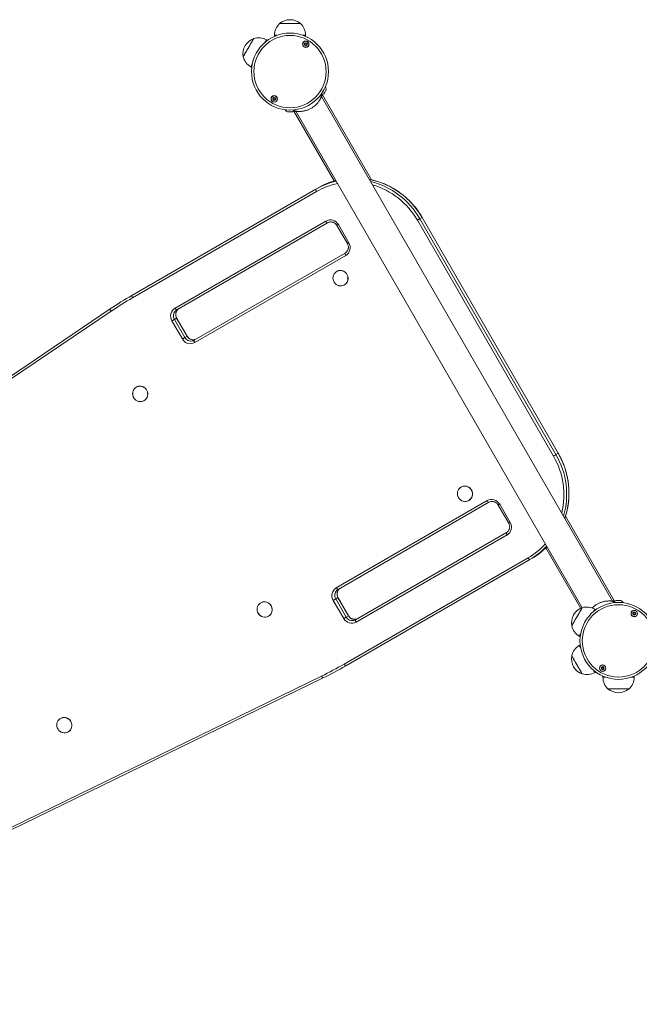
# Model space of a CAD drawing. Units: millimetres. Extents: x -829 to 6321, y -2841 to 4845.
# Drawn here: x 1482 to 2279, y -857 to 409 of the extents above; entities that cross this region are included whole.
import ezdxf

# ---------------------------------------------------------------- set-up
doc = ezdxf.new("R2010")
doc.units = ezdxf.units.MM
doc.header["$LTSCALE"] = 20

msp = doc.modelspace()

# ---------------------------------------------------------------- linework, layer by layer
at = {"color": 7, "linetype": 'Continuous', "lineweight": 18}
for p, q in [((1816.5, 403.8), (1831.4, 403.8)), ((1816.5, 403.8), (1843.5, 403.8)), ((1831.4, 403.8), (1843.5, 403.8)), ((1800.8, 382.1), (1799.6, 382.8)), ((1810, 388.8), (1810, 387.4)), ((1850, 387.4), (1850, 388.8)), ((1779.6, 348.2), (1780.8, 347.4)), ((1870.4, 310.1), (1870.5, 312.4)), ((2245, -338.7), (1870.4, 310.1)), ((1871.7, 312.3), (1871.7, 312.8)), ((1934.9, 202.9), (1871.7, 312.3)), ((1834.5, 291.4), (1835, 291.1)), ((1826.9, 290.2), (1833.1, 290.2)), ((1835, 291.1), (1886.7, 201.5)), ((1837.5, 291.1), (2206, -347.1)), ((1626.7, 54.4), (1863.4, 191.1)), ((1863.4, 191.1), (1866.3, 192.8)), ((1864.2, 188.1), (1627.5, 51.4)), ((2000, 154.5), (1997.1, 152.8)), ((1997.1, 152.8), (2172.1, -150.3)), ((2175, -148.6), (2000, 154.5)), ((2175.1, -148.6), (2000.1, 154.5)), ((1682.1, 37.9), (1876.2, 150)), ((1878.4, 147.8), (1684.3, 35.7)), ((1890.3, 144.3), (1903.8, 120.9)), ((1892.3, 145.4), (1905.8, 122)), ((2168.9, -152.2), (1993.9, 150.9)), ((1706.8, -3.3), (1900.9, 108.8)), ((1901.7, 105.8), (1707.6, -6.2)), ((1900.9, 108.8), (1902.2, 109.8)), ((1890, 85.2), (1890, 85.2)), ((1900, 67.9), (1900, 67.9)), ((804.6, -499.5), (1598.8, 37)), ((1599.8, 34.1), (805.6, -502.4)), ((1684.3, 35.7), (1683, 34.7)), ((1685.9, 36.4), (1687.2, 37.4)), ((1691.6, -1.6), (1678.1, 21.7)), ((1684.2, 25.3), (1681.3, 23.6)), ((1681.3, 23.6), (1694.8, 0.2)), ((1697.7, 1.9), (1684.2, 25.3)), ((1697.8, 1.9), (1684.3, 25.3)), ((1694.8, 0.2), (1697.7, 1.9)), ((1632.4, -63.5), (1632.4, -63.6)), ((1642.4, -80.9), (1642.4, -80.9)), ((2172.1, -150.3), (2175, -148.6)), ((2050, -191.9), (2050, -191.9)), ((1889.6, -321.5), (2083.7, -209.4)), ((2085.9, -211.6), (1891.8, -323.7)), ((2060, -209.3), (2060, -209.2)), ((2097.8, -215.1), (2111.3, -238.5)), ((2099.8, -214), (2113.3, -237.4)), ((2247.5, -338.7), (2184.4, -229.3)), ((1914.3, -362.7), (2108.4, -250.6)), ((2108.4, -250.6), (2109.7, -249.6)), ((2109.2, -253.6), (1915.1, -365.6)), ((2159.1, -270.2), (2203.9, -347.9)), ((1899.5, -419.7), (2136.2, -283)), ((2138.4, -285.2), (1901.7, -421.9)), ((2141.3, -283.5), (2138.4, -285.2)), ((1891.8, -323.7), (1890.5, -324.7)), ((1893.4, -323), (1894.7, -322)), ((1792.4, -340.7), (1792.4, -340.7)), ((1899.1, -361), (1885.6, -337.7)), ((1891.7, -334.1), (1888.8, -335.8)), ((1888.8, -335.8), (1902.3, -359.2)), ((1905.2, -357.5), (1891.7, -334.1)), ((1905.3, -357.5), (1891.8, -334.1)), ((2247.1, -339.8), (2245, -338.7)), ((2248, -338.9), (2247.5, -338.7)), ((2255.6, -337.7), (2249.4, -337.7)), ((2223.3, -349.7), (2222.1, -349)), ((1802.4, -358), (1802.4, -358)), ((1902.3, -359.2), (1905.2, -357.5)), ((2202.1, -383.6), (2203.3, -384.4)), ((2203.3, -395), (2202.1, -395.7)), ((2222.1, -430.3), (2223.3, -429.6)), ((1008.9, -854.6), (1870.7, -435)), ((1872.7, -437.3), (1010.9, -856.9)), ((2232.5, -434.9), (2232.5, -436.4)), ((2272.5, -436.4), (2272.5, -434.9)), ((2266, -451.4), (2239, -451.4)), ((1534.7, -489.4), (1534.7, -489.4)), ((1544.7, -506.8), (1544.7, -506.7))]:
    msp.add_line(p, q, dxfattribs=at)
at = {"color": 8, "linetype": 'Continuous', "lineweight": 18}
for p, q in [((1810, 388.8), (1813.6, 388.8)), ((1846.4, 388.8), (1850, 388.8)), ((1832.9, 290.2), (1826.9, 290.2)), ((1833.2, 290.2), (1832.9, 290.2)), ((2249.4, -337.8), (2255.7, -337.8)), ((2236.1, -436.4), (2232.5, -436.4)), ((2272.5, -436.4), (2268.9, -436.4))]:
    msp.add_line(p, q, dxfattribs=at)
at = {"color": 7, "linetype": 'Continuous', "lineweight": 18, "flags": 128}
for points in [[(1769.8, 361.3), (1769.9, 361.4), (1770.2, 361.9), (1770.6, 362.7), (1771.3, 363.7), (1772, 365.1), (1772.9, 366.6), (1773.9, 368.3), (1774.9, 370.1), (1776, 372), (1777.1, 373.9), (1778.2, 375.8), (1779.3, 377.7), (1780.3, 379.4), (1781.2, 380.9), (1781.9, 382.2), (1782.5, 383.3), (1783, 384), (1783.2, 384.5), (1783.3, 384.7)], [(1777.3, 374.1), (1778.4, 376), (1779.4, 377.9), (1780.4, 379.5), (1781.2, 381), (1782, 382.3), (1782.6, 383.4), (1783, 384.1), (1783.3, 384.5), (1783.3, 384.7)], [(1769.8, 361.3), (1769.8, 361.3), (1769.9, 361.5), (1770.2, 362), (1770.7, 362.8), (1771.3, 363.9), (1772.1, 365.2), (1773, 366.8), (1774, 368.5), (1775, 370.3), (1776.1, 372.2), (1777.3, 374.1)], [(1873.4, 313.5), (1873.5, 313.6), (1873.8, 314.1), (1874.2, 314.8), (1874.7, 315.7), (1875.3, 316.6), (1875.8, 317.5), (1876.2, 318.2), (1876.4, 318.7), (1876.5, 318.8)], [(1993.9, 150.9), (1994.4, 151.2), (1994.9, 151.5), (1995.4, 151.8), (1995.9, 152.1), (1996.3, 152.3), (1996.6, 152.5), (1996.9, 152.7), (1997.1, 152.8)], [(1880.8, 148.7), (1879.9, 148.5), (1878.4, 147.8)], [(1900, 67.9), (1901.5, 69), (1902.8, 70.3), (1903.8, 71.9), (1904.4, 73.6), (1904.8, 75.5), (1904.7, 77.3), (1904.3, 79.2), (1903.6, 81), (1902.6, 82.6), (1901.3, 84), (1899.8, 85.1), (1898.1, 85.9), (1896.3, 86.3), (1894.4, 86.5), (1892.6, 86.2), (1890.9, 85.6), (1889.3, 84.7), (1887.9, 83.5), (1886.8, 82), (1885.9, 80.4), (1885.4, 78.6), (1885.3, 76.7), (1885.5, 74.8), (1886, 73), (1886.9, 71.3), (1888.1, 69.8), (1889.5, 68.6), (1891.1, 67.6), (1892.9, 67), (1894.7, 66.7), (1896.6, 66.7), (1898.4, 67.1), (1899.6, 67.6)], [(1899.9, 67.9), (1901.4, 69), (1902.7, 70.3), (1903.6, 71.9), (1904.3, 73.6), (1904.6, 75.4), (1904.6, 77.3), (1904.2, 79.1), (1903.5, 80.9), (1902.5, 82.5), (1901.2, 83.9), (1899.7, 85), (1898, 85.8), (1896.2, 86.2), (1894.4, 86.4), (1892.6, 86.1), (1890.8, 85.5), (1889.2, 84.6), (1887.9, 83.4), (1886.8, 82), (1885.9, 80.3), (1885.5, 78.5), (1885.3, 76.7), (1885.5, 74.8), (1886.1, 73), (1886.9, 71.3), (1888.1, 69.8), (1889.5, 68.6), (1891.1, 67.6), (1892.8, 67), (1894.7, 66.7), (1896.5, 66.8), (1898.3, 67.2), (1899.9, 67.9)], [(1900, 67.9), (1898.3, 67.1), (1896.5, 66.7), (1894.7, 66.6), (1892.9, 66.9), (1891.1, 67.6), (1889.5, 68.5), (1888.1, 69.8), (1886.9, 71.3), (1886, 73), (1885.5, 74.8), (1885.3, 76.7), (1885.4, 78.6), (1885.9, 80.4), (1886.7, 82), (1887.9, 83.5), (1889.2, 84.7), (1890.8, 85.6), (1892.6, 86.2), (1894.4, 86.4), (1896.3, 86.3), (1898.1, 85.9), (1899.8, 85.1), (1901.3, 83.9), (1902.6, 82.6), (1903.6, 81), (1904.3, 79.2), (1904.7, 77.3), (1904.7, 75.4), (1904.4, 73.6), (1903.7, 71.9), (1902.8, 70.3), (1901.5, 68.9), (1900, 67.9)], [(1598.8, 37), (1598.7, 36.9), (1598.7, 36.7), (1598.7, 36.4), (1598.8, 36), (1599, 35.6), (1599.2, 35.1), (1599.5, 34.6), (1599.8, 34.1)], [(1681.3, 23.6), (1681.1, 23.5), (1680.8, 23.3), (1680.5, 23.1), (1680.1, 22.9), (1679.6, 22.6), (1679.1, 22.3), (1678.6, 22), (1678.1, 21.7)], [(1694.8, 0.2), (1694.6, 0.1), (1694.3, -0.1), (1694, -0.3), (1693.6, -0.5), (1693.1, -0.8), (1692.6, -1.1), (1692.1, -1.3), (1691.6, -1.6)], [(1704.4, -4.2), (1705.3, -3.9), (1706.8, -3.3)], [(1709.7, -1.6), (1708.2, -2.3), (1707.3, -2.5)], [(1642.4, -80.9), (1640.7, -81.6), (1638.9, -82), (1637, -82.1), (1635.2, -81.8), (1633.5, -81.2), (1631.8, -80.2), (1630.4, -78.9), (1629.2, -77.5), (1628.4, -75.8), (1627.8, -73.9), (1627.6, -72.1), (1627.8, -70.2), (1628.3, -68.4), (1629.1, -66.7), (1630.2, -65.3), (1631.6, -64.1), (1633.2, -63.1), (1634.9, -62.5), (1636.8, -62.3), (1638.6, -62.4), (1640.4, -62.9), (1642.1, -63.7), (1643.6, -64.8), (1644.9, -66.2), (1646, -67.8), (1646.7, -69.6), (1647.1, -71.4), (1647.1, -73.3), (1646.8, -75.1), (1646.1, -76.9), (1645.1, -78.5), (1643.9, -79.8), (1642.4, -80.9)], [(1642.4, -80.9), (1643.9, -79.8), (1645.1, -78.4), (1646.1, -76.9), (1646.8, -75.1), (1647.1, -73.3), (1647.1, -71.4), (1646.7, -69.5), (1646, -67.8), (1645, -66.2), (1643.7, -64.8), (1642.1, -63.7), (1640.4, -62.9), (1638.6, -62.4), (1636.8, -62.3), (1635, -62.5), (1633.2, -63.1), (1631.6, -64), (1630.2, -65.3), (1629.1, -66.7), (1628.3, -68.4), (1627.8, -70.2), (1627.6, -72.1), (1627.9, -73.9), (1628.4, -75.7), (1629.3, -77.4), (1630.4, -78.9), (1631.9, -80.2), (1633.5, -81.2), (1635.2, -81.8), (1637.1, -82.1), (1638.9, -82), (1640.7, -81.6), (1641.9, -81.1)], [(1642.3, -80.8), (1643.8, -79.8), (1645, -78.4), (1646, -76.9), (1646.6, -75.1), (1647, -73.3), (1646.9, -71.4), (1646.6, -69.6), (1645.9, -67.9), (1644.8, -66.3), (1643.6, -64.9), (1642, -63.8), (1640.4, -63), (1638.6, -62.5), (1636.7, -62.4), (1634.9, -62.6), (1633.2, -63.2), (1631.6, -64.1), (1630.2, -65.3), (1629.1, -66.8), (1628.3, -68.4), (1627.8, -70.2), (1627.7, -72.1), (1627.9, -74), (1628.4, -75.8), (1629.3, -77.4), (1630.4, -78.9), (1631.8, -80.2), (1633.4, -81.1), (1635.2, -81.8), (1637, -82.1), (1638.8, -82), (1640.6, -81.6), (1642.3, -80.8)], [(2168.9, -152.2), (2169.4, -151.9), (2169.9, -151.6), (2170.4, -151.3), (2170.9, -151), (2171.3, -150.8), (2171.6, -150.6), (2171.9, -150.4), (2172.1, -150.3)], [(2060, -209.3), (2058.3, -210), (2056.5, -210.4), (2054.7, -210.5), (2052.9, -210.2), (2051.1, -209.5), (2049.5, -208.6), (2048.1, -207.3), (2046.9, -205.8), (2046, -204.1), (2045.5, -202.3), (2045.3, -200.4), (2045.4, -198.6), (2045.9, -196.8), (2046.7, -195.1), (2047.9, -193.6), (2049.2, -192.4), (2050.8, -191.5), (2052.6, -190.9), (2054.4, -190.7), (2056.3, -190.8), (2058.1, -191.3), (2059.8, -192.1), (2061.3, -193.2), (2062.6, -194.6), (2063.6, -196.2), (2064.3, -197.9), (2064.7, -199.8), (2064.7, -201.7), (2064.4, -203.5), (2063.7, -205.3), (2062.8, -206.8), (2061.5, -208.2), (2060, -209.3)], [(2060, -209.2), (2061.5, -208.2), (2062.8, -206.8), (2063.8, -205.2), (2064.4, -203.5), (2064.8, -201.7), (2064.7, -199.8), (2064.3, -197.9), (2063.6, -196.2), (2062.6, -194.6), (2061.3, -193.2), (2059.8, -192.1), (2058.1, -191.3), (2056.3, -190.8), (2054.4, -190.7), (2052.6, -190.9), (2050.9, -191.5), (2049.3, -192.4), (2047.9, -193.6), (2046.8, -195.1), (2045.9, -196.8), (2045.4, -198.6), (2045.3, -200.4), (2045.5, -202.3), (2046, -204.1), (2046.9, -205.8), (2048.1, -207.3), (2049.5, -208.6), (2051.1, -209.5), (2052.9, -210.2), (2054.7, -210.5), (2056.6, -210.4), (2058.4, -210), (2059.6, -209.5)], [(2059.9, -209.2), (2061.4, -208.1), (2062.7, -206.8), (2063.6, -205.2), (2064.3, -203.5), (2064.6, -201.7), (2064.6, -199.8), (2064.2, -198), (2063.5, -196.2), (2062.5, -194.6), (2061.2, -193.3), (2059.7, -192.2), (2058, -191.4), (2056.2, -190.9), (2054.4, -190.8), (2052.6, -191), (2050.8, -191.6), (2049.2, -192.5), (2047.9, -193.7), (2046.8, -195.2), (2045.9, -196.8), (2045.5, -198.6), (2045.3, -200.5), (2045.5, -202.3), (2046.1, -204.1), (2046.9, -205.8), (2048.1, -207.3), (2049.5, -208.5), (2051.1, -209.5), (2052.8, -210.1), (2054.7, -210.4), (2056.5, -210.4), (2058.3, -210), (2059.9, -209.2)], [(2088.3, -210.7), (2087.4, -210.9), (2085.9, -211.6)], [(1802.4, -358), (1800.7, -358.8), (1798.9, -359.2), (1797, -359.2), (1795.2, -358.9), (1793.5, -358.3), (1791.8, -357.3), (1790.4, -356.1), (1789.2, -354.6), (1788.4, -352.9), (1787.8, -351.1), (1787.6, -349.2), (1787.8, -347.3), (1788.3, -345.5), (1789.1, -343.9), (1790.2, -342.4), (1791.6, -341.2), (1793.2, -340.3), (1794.9, -339.7), (1796.8, -339.4), (1798.6, -339.5), (1800.4, -340), (1802.1, -340.8), (1803.6, -341.9), (1804.9, -343.3), (1806, -344.9), (1806.7, -346.7), (1807.1, -348.5), (1807.1, -350.4), (1806.8, -352.3), (1806.1, -354), (1805.1, -355.6), (1803.9, -356.9), (1802.4, -358)], [(1802.4, -358), (1803.9, -356.9), (1805.1, -355.6), (1806.1, -354), (1806.8, -352.3), (1807.1, -350.4), (1807.1, -348.5), (1806.7, -346.7), (1806, -344.9), (1805, -343.3), (1803.7, -341.9), (1802.1, -340.8), (1800.4, -340), (1798.6, -339.5), (1796.8, -339.4), (1795, -339.7), (1793.2, -340.2), (1791.6, -341.2), (1790.2, -342.4), (1789.1, -343.8), (1788.3, -345.5), (1787.8, -347.3), (1787.6, -349.2), (1787.9, -351.1), (1788.4, -352.9), (1789.3, -354.6), (1790.4, -356.1), (1791.9, -357.3), (1793.5, -358.3), (1795.2, -358.9), (1797.1, -359.2), (1798.9, -359.2), (1800.7, -358.7), (1801.9, -358.2)], [(1802.3, -358), (1803.8, -356.9), (1805, -355.6), (1806, -354), (1806.6, -352.3), (1807, -350.4), (1806.9, -348.6), (1806.6, -346.7), (1805.9, -345), (1804.8, -343.4), (1803.6, -342), (1802, -340.9), (1800.4, -340.1), (1798.6, -339.6), (1796.7, -339.5), (1794.9, -339.8), (1793.2, -340.4), (1791.6, -341.3), (1790.2, -342.5), (1789.1, -343.9), (1788.3, -345.6), (1787.8, -347.4), (1787.7, -349.2), (1787.9, -351.1), (1788.4, -352.9), (1789.3, -354.6), (1790.4, -356), (1791.8, -357.3), (1793.4, -358.3), (1795.2, -358.9), (1797, -359.2), (1798.8, -359.1), (1800.6, -358.7), (1802.3, -358)], [(1888.8, -335.8), (1888.6, -335.9), (1888.3, -336.1), (1888, -336.3), (1887.6, -336.5), (1887.1, -336.8), (1886.6, -337.1), (1886.1, -337.4), (1885.6, -337.7)], [(2192.3, -370.5), (2192.4, -370.4), (2192.7, -369.9), (2193.1, -369.1), (2193.8, -368), (2194.5, -366.7), (2195.4, -365.2), (2196.4, -363.5), (2197.4, -361.7), (2198.5, -359.8), (2199.6, -357.9), (2200.7, -355.9), (2201.8, -354.1), (2202.8, -352.4), (2203.7, -350.9), (2204.4, -349.6), (2205, -348.5), (2205.5, -347.8), (2205.7, -347.3), (2205.8, -347.1), (2205.8, -347.1)], [(2199.8, -357.6), (2200.9, -355.8), (2201.9, -353.9), (2202.9, -352.3), (2203.7, -350.8), (2204.5, -349.5), (2205.1, -348.4), (2205.5, -347.7), (2205.8, -347.3), (2205.8, -347.1)], [(1902.3, -359.2), (1902.1, -359.3), (1901.8, -359.5), (1901.5, -359.7), (1901.1, -359.9), (1900.6, -360.2), (1900.1, -360.5), (1899.6, -360.8), (1899.1, -361)], [(1911.9, -363.6), (1912.8, -363.3), (1914.3, -362.7)], [(1917.2, -361), (1915.7, -361.7), (1914.8, -361.9)], [(2192.3, -370.5), (2192.3, -370.5), (2192.4, -370.3), (2192.7, -369.8), (2193.2, -369), (2193.8, -367.9), (2194.6, -366.6), (2195.5, -365), (2196.5, -363.3), (2197.5, -361.5), (2198.6, -359.6), (2199.8, -357.6)], [(2205.8, -432.2), (2205.8, -432.2), (2205.7, -432), (2205.4, -431.5), (2205, -430.7), (2204.3, -429.6), (2203.6, -428.3), (2202.7, -426.7), (2201.7, -425), (2200.6, -423.2), (2199.5, -421.3), (2198.4, -419.3), (2197.3, -417.5), (2196.3, -415.6), (2195.3, -414), (2194.4, -412.5), (2193.7, -411.2), (2193.1, -410.1), (2192.7, -409.4), (2192.4, -409), (2192.3, -408.8)], [(2205.8, -432.2), (2205.7, -432.1), (2205.5, -431.6), (2205, -430.8), (2204.4, -429.7), (2203.7, -428.4), (2202.8, -426.9), (2201.8, -425.2), (2200.7, -423.4), (2199.6, -421.5), (2198.5, -419.6), (2197.4, -417.6), (2196.4, -415.8), (2195.4, -414.1), (2194.5, -412.6), (2193.8, -411.3), (2193.1, -410.2), (2192.7, -409.5), (2192.4, -409), (2192.3, -408.8), (2192.3, -408.8)], [(1870.7, -435), (1870.9, -435.5), (1871.2, -436), (1871.5, -436.4), (1871.8, -436.8), (1872.1, -437.1), (1872.3, -437.3), (1872.5, -437.3), (1872.7, -437.3)], [(1544.7, -506.8), (1543, -507.5), (1541.2, -507.9), (1539.4, -508), (1537.6, -507.7), (1535.8, -507.1), (1534.2, -506.1), (1532.8, -504.8), (1531.6, -503.3), (1530.7, -501.6), (1530.2, -499.8), (1530, -497.9), (1530.1, -496.1), (1530.6, -494.3), (1531.4, -492.6), (1532.6, -491.1), (1533.9, -489.9), (1535.5, -489), (1537.3, -488.4), (1539.1, -488.2), (1541, -488.3), (1542.8, -488.8), (1544.5, -489.6), (1546, -490.7), (1547.3, -492.1), (1548.3, -493.7), (1549, -495.4), (1549.4, -497.3), (1549.4, -499.2), (1549.1, -501), (1548.4, -502.8), (1547.5, -504.3), (1546.2, -505.7), (1544.7, -506.8)], [(1544.7, -506.7), (1546.2, -505.7), (1547.5, -504.3), (1548.5, -502.8), (1549.1, -501), (1549.5, -499.2), (1549.4, -497.3), (1549.1, -495.4), (1548.3, -493.7), (1547.3, -492.1), (1546, -490.7), (1544.5, -489.6), (1542.8, -488.8), (1541, -488.3), (1539.1, -488.2), (1537.3, -488.4), (1535.6, -489), (1534, -489.9), (1532.6, -491.1), (1531.5, -492.6), (1530.6, -494.3), (1530.1, -496.1), (1530, -497.9), (1530.2, -499.8), (1530.8, -501.6), (1531.6, -503.3), (1532.8, -504.8), (1534.2, -506.1), (1535.8, -507), (1537.6, -507.7), (1539.4, -508), (1541.3, -507.9), (1543.1, -507.5), (1544.3, -507)], [(1544.6, -506.7), (1546.1, -505.6), (1547.4, -504.3), (1548.3, -502.8), (1549, -501), (1549.3, -499.2), (1549.3, -497.3), (1548.9, -495.5), (1548.2, -493.7), (1547.2, -492.1), (1545.9, -490.8), (1544.4, -489.7), (1542.7, -488.9), (1540.9, -488.4), (1539.1, -488.3), (1537.3, -488.5), (1535.5, -489.1), (1534, -490), (1532.6, -491.2), (1531.5, -492.7), (1530.6, -494.3), (1530.2, -496.1), (1530, -498), (1530.2, -499.8), (1530.8, -501.6), (1531.6, -503.3), (1532.8, -504.8), (1534.2, -506), (1535.8, -507), (1537.5, -507.6), (1539.4, -507.9), (1541.2, -507.9), (1543, -507.5), (1544.6, -506.7)]]:
    msp.add_lwpolyline(points, dxfattribs=at)
at = {"color": 8, "linetype": 'Continuous', "lineweight": 18, "flags": 128}
for points in [[(1797.8, 379.7), (1797.8, 379.8), (1798.5, 380.9), (1799, 381.8), (1799.4, 382.4), (1799.5, 382.8), (1799.6, 382.8)], [(1779.6, 348.2), (1779.7, 348.3), (1779.9, 348.8), (1780.4, 349.5), (1781, 350.6), (1781.4, 351.3)], [(1876.4, 318.7), (1876.1, 318.2), (1875.7, 317.4), (1875.2, 316.5), (1874.6, 315.6), (1874.1, 314.7), (1873.7, 314), (1873.5, 313.6), (1873.4, 313.4)], [(1876.5, 318.9), (1876.5, 318.9), (1876.4, 318.7)], [(2000, 154.5), (2000.1, 154.5), (2000.1, 154.5)], [(1892.3, 145.4), (1891.8, 145.1), (1891.3, 144.9), (1891, 144.6), (1890.7, 144.5), (1890.5, 144.3), (1890.3, 144.3), (1890.3, 144.3)], [(1905.8, 122), (1905.3, 121.7), (1904.8, 121.5), (1904.5, 121.3), (1904.2, 121.1), (1904, 121), (1903.8, 120.9), (1903.8, 120.9)], [(1684.3, 25.3), (1684.3, 25.3), (1684.2, 25.3)], [(1697.8, 1.9), (1697.8, 1.9), (1697.7, 1.9)], [(2175, -148.6), (2175.1, -148.6), (2175.1, -148.6)], [(2099.8, -214), (2099.3, -214.3), (2098.8, -214.5), (2098.5, -214.8), (2098.2, -214.9), (2098, -215.1), (2097.8, -215.1), (2097.8, -215.1)], [(2113.3, -237.4), (2112.8, -237.7), (2112.3, -237.9), (2112, -238.1), (2111.7, -238.3), (2111.5, -238.4), (2111.3, -238.5), (2111.3, -238.5)], [(1891.8, -334.1), (1891.8, -334.1), (1891.7, -334.1)], [(2220.3, -352.1), (2220.3, -352), (2221, -350.9), (2221.5, -350), (2221.9, -349.3), (2222, -349), (2222.1, -349)], [(1905.3, -357.5), (1905.3, -357.5), (1905.2, -357.5)], [(2202.1, -383.6), (2202.2, -383.5), (2202.4, -383), (2202.9, -382.3), (2203.5, -381.2), (2203.9, -380.5)], [(2203.9, -398.8), (2203.5, -398.1), (2202.9, -397.1), (2202.4, -396.3), (2202.2, -395.9), (2202.1, -395.7)], [(2222.1, -430.3), (2222, -430.3), (2221.9, -430), (2221.5, -429.4), (2221, -428.5), (2220.3, -427.3), (2220.3, -427.2)]]:
    msp.add_lwpolyline(points, dxfattribs=at)
at = {"color": 7, "linetype": 'Continuous', "lineweight": 18}
for centre, radius in [((1830, 342.1), 49.5), ((1830, 342.1), 46.5), ((1850.3, 377.3), 4.1), ((1850.3, 377.3), 4), ((1850.3, 377.3), 1.97), ((1809.7, 307), 4.1), ((1809.7, 307), 4), ((1809.7, 307), 1.97), ((2252.5, -389.7), 49.5), ((2252.5, -389.7), 46.5), ((2272.8, -354.5), 4.1), ((2272.8, -354.5), 4), ((2272.8, -354.5), 1.98), ((2232.2, -424.8), 4.1), ((2232.2, -424.8), 4), ((2232.2, -424.8), 1.97)]:
    msp.add_circle(centre, radius, dxfattribs=at)
for centre, radius, start, end in [((1830, 388.1), 20.7, 49.3537, 130.6463), ((1830.6, 388.8), 20.6, 133.1426, 180), ((1829.5, 388.8), 20.6, 0, 46.8574), ((1790.2, 365.1), 20.7, 109.3537, 190.6463), ((1789.3, 365), 20.6, 60, 106.8574), ((1850.3, 377.3), 1.32, 127.7799, 187.7799), ((1850.3, 377.3), 1.32, 187.7799, 247.7799), ((1850.3, 377.3), 1.32, 67.7799, 127.7799), ((1850.3, 377.3), 1.32, 247.7799, 307.7799), ((1850.3, 377.3), 1.32, 7.7799, 67.7799), ((1850.3, 377.3), 1.32, 307.7799, 7.7799), ((1789.9, 366), 20.6, 193.1426, 240), ((1865.5, 318.7), 11, 1.0168, 23.0131), ((1876.4, 318.9), 0.1, 330, 1.0168), ((1809.7, 307), 1.32, 142.5227, 202.5227), ((1809.7, 307), 1.32, 202.5227, 262.5227), ((1809.7, 307), 1.32, 82.5227, 142.5227), ((1809.7, 307), 1.32, 262.5227, 322.5227), ((1809.7, 307), 1.32, 22.5227, 82.5227), ((1809.7, 307), 1.32, 322.5227, 22.5227), ((1868.1, 323.1), 11, 276.9869, 298.9832), ((1873.3, 313.5), 0.1, 298.9832, 330), ((1832.5, 299.6), 11, 216.9869, 238.9832), ((1827.5, 299.6), 11, 301.0168, 317.1974), ((1826.9, 290.3), 0.1, 238.9832, 270), ((1833.1, 290.3), 0.1, 270, 301.0168), ((1910.2, 110), 93.6, 102.8368, 119.9881), ((1866.9, 190.4), 3.55, 169.6092, 221.3685), ((1913.1, 111.8), 93.5, 104.9756, 119.9913), ((1881.9, 139.6), 11.8, 29.0644, 118.9495), ((1879.6, 151.1), 3.55, 198.6317, 250.3911), ((1895.6, 115.9), 11.8, 300.9692, 31.0174), ((1904.4, 108.2), 3.55, 169.6141, 221.3679), ((1894.8, 76.4), 9.99, 307.2857, 106.5795), ((1860, -349.7), 466.6, 120.0001, 124.0377), ((1859.4, -350.2), 463.7, 119.9999, 124.0379), ((1630.2, 53.8), 3.55, 169.6052, 221.3725), ((1688.2, 27.8), 11.8, 120.9692, 211.0166), ((1685.5, 39.1), 3.55, 198.6324, 250.3904), ((1701.9, 4.1), 11.8, 209.0654, 298.9489), ((1710.3, -3.9), 3.55, 169.6136, 221.3686), ((1637.1, -72.3), 9.99, 307.2853, 106.5794), ((2054.8, -200.7), 9.99, 307.2853, 106.5794), ((2089.4, -219.8), 11.8, 29.0651, 118.949), ((2087.1, -208.3), 3.55, 198.6302, 250.391), ((2103.1, -243.5), 11.8, 300.9695, 31.0167), ((2111.9, -251.2), 3.55, 169.6112, 221.3686), ((2091.6, -204.2), 93.5, 300.0099, 317.1653), ((2094.6, -202.6), 93.5, 300.0094, 315.0237), ((2139.6, -281.9), 3.55, 198.6302, 250.3909), ((1895.7, -331.6), 11.8, 120.9697, 211.0162), ((1893, -320.3), 3.55, 198.6328, 250.3898), ((1796.9, -349.6), 10.2, 358.433, 61.08), ((2255, -347.2), 11, 121.0168, 143.0131), ((2249.4, -337.8), 0.1, 90, 121.0168), ((2255.6, -337.8), 0.1, 58.9832, 90), ((2250, -347.2), 11, 36.9869, 58.9832), ((2212.7, -366.7), 20.7, 109.3537, 190.6463), ((2211.8, -366.8), 20.6, 60, 106.8574), ((2272.8, -354.5), 1.32, 127.7799, 187.7799), ((2272.8, -354.5), 1.32, 67.7799, 127.7799), ((2272.8, -354.5), 1.32, 7.7799, 67.7799), ((2272.8, -354.5), 1.32, 307.7799, 7.7799), ((1909.4, -355.3), 11.8, 209.0647, 298.9494), ((1917.8, -363.3), 3.55, 169.6051, 221.3726), ((2272.8, -354.5), 1.32, 187.7799, 247.7799), ((2272.8, -354.5), 1.32, 247.7799, 307.7799), ((2212.4, -365.8), 20.6, 193.1426, 240), ((2212.4, -413.5), 20.6, 120, 166.8574), ((2212.7, -412.7), 20.7, 169.3537, 250.6463), ((1667.6, -18), 463.8, 295.9623, 299.9998), ((1668.4, -17.8), 466.6, 295.9621, 299.9999), ((1902.9, -418.5), 3.55, 198.6328, 250.3898), ((2211.8, -412.5), 20.6, 253.1426, 300), ((2232.2, -424.8), 1.32, 142.5227, 202.5227), ((2232.2, -424.8), 1.32, 202.5227, 262.5227), ((2232.2, -424.8), 1.32, 82.5227, 142.5227), ((2232.2, -424.8), 1.32, 262.5227, 322.5227), ((2232.2, -424.8), 1.32, 22.5227, 82.5227), ((2232.2, -424.8), 1.32, 322.5227, 22.5227), ((2253.1, -436.4), 20.6, 180, 226.8574), ((2252, -436.4), 20.6, 313.1426, 0), ((2252.5, -435.6), 20.7, 229.3537, 270), ((2252.5, -435.6), 20.7, 270, 310.6463), ((1539.2, -498.4), 10.2, 5.1433, 56.0056)]:
    msp.add_arc(centre, radius, start, end, dxfattribs=at)
at = {"color": 8, "linetype": 'Continuous', "lineweight": 18}
for centre, radius, start, end in [((1912, 104.2), 101.3, 29.7512, 78.6385), ((1909.6, 109.4), 90.8, 101.7803, 119.9836), ((1908.9, 102.3), 101.6, 29.8047, 75.9838), ((1908.3, 101.8), 98.7, 29.8314, 73.6827), ((1688.9, 28.1), 8.9, 132.0999, 210.8404), ((1691.8, 29.8), 8.9, 132.1799, 210.8393), ((1702.6, 4.6), 8.93, 209.2356, 281.9397), ((1705.5, 6.3), 8.98, 209.4494, 281.4431), ((2084.3, -201.4), 101.6, 344.0163, 30.1953), ((2087.3, -199.7), 101.5, 341.3984, 30.2118), ((2083.5, -201.8), 98.8, 346.3276, 30.1584), ((2090.8, -204.4), 90.8, 300.0153, 318.2209), ((1896.4, -331.3), 8.9, 132.0978, 210.8412), ((1899.3, -329.6), 8.9, 132.1785, 210.8395), ((1910.1, -354.8), 8.93, 209.2354, 281.9398), ((1913, -353.1), 8.98, 209.4495, 281.4432)]:
    msp.add_arc(centre, radius, start, end, dxfattribs=at)
at = {"color": 7, "linetype": 'Continuous', "lineweight": 18}
for points, knots in [([(1850, 379.2), (1850, 379.2), (1850, 379.2), (1850, 379.2), (1849.9, 379.1), (1849.8, 378.9), (1849.7, 378.5), (1849.4, 378.2), (1849, 378.1), (1848.7, 378.1), (1848.6, 378.1), (1848.5, 378.1), (1848.5, 378), (1848.5, 378), (1848.5, 378)], [0, 0, 0, 0, 0.012024, 0.02652, 0.056155, 0.153101, 0.406047, 0.574482, 0.747594, 0.901689, 0.962716, 0.979964, 0.993783, 1, 1, 1, 1]), ([(1848.5, 378), (1848.5, 378), (1848.5, 378), (1848.5, 378), (1848.6, 377.8), (1848.8, 377.5), (1849.1, 377.1), (1849, 376.6), (1848.8, 376.3), (1848.7, 376.1), (1848.7, 376.1), (1848.8, 376.1), (1848.8, 376.1)], [0, 0, 0, 0, 0.011132, 0.024217, 0.071286, 0.271798, 0.500015, 0.728233, 0.928741, 0.975797, 0.988902, 1, 1, 1, 1]), ([(1848.8, 376.1), (1848.8, 376.1), (1848.8, 376.1), (1848.8, 376.1), (1848.8, 376), (1848.9, 376), (1849, 376.1), (1849.3, 376.1), (1849.7, 376.1), (1850.1, 376), (1850.3, 375.6), (1850.4, 375.4), (1850.5, 375.3), (1850.6, 375.3), (1850.6, 375.3), (1850.6, 375.3)], [0, 0, 0, 0, 0.006275, 0.01781, 0.0317, 0.048414, 0.098427, 0.252526, 0.42558, 0.594, 0.846918, 0.943855, 0.979993, 0.99064, 1, 1, 1, 1]), ([(1851.9, 378.5), (1851.9, 378.5), (1851.9, 378.5), (1851.8, 378.5), (1851.8, 378.5), (1851.8, 378.5), (1851.6, 378.5), (1851.3, 378.5), (1851, 378.4), (1850.6, 378.6), (1850.3, 378.9), (1850.2, 379.1), (1850.1, 379.2), (1850.1, 379.2), (1850.1, 379.2), (1850, 379.2)], [0, 0, 0, 0, 0.006216, 0.017752, 0.031643, 0.048358, 0.098374, 0.252482, 0.425546, 0.593976, 0.846909, 0.943852, 0.979992, 0.990639, 1, 1, 1, 1]), ([(1850.6, 375.3), (1850.6, 375.3), (1850.6, 375.3), (1850.6, 375.4), (1850.7, 375.5), (1850.8, 375.7), (1850.9, 376.1), (1851.3, 376.4), (1851.6, 376.4), (1851.9, 376.5), (1852.1, 376.5), (1852.1, 376.5), (1852.1, 376.5), (1852.1, 376.5), (1852.1, 376.5)], [0, 0, 0, 0, 0.012023, 0.026519, 0.056154, 0.153096, 0.406059, 0.574471, 0.747578, 0.901669, 0.962694, 0.979941, 0.993759, 1, 1, 1, 1]), ([(1852.1, 376.5), (1852.1, 376.5), (1852.1, 376.6), (1852.1, 376.6), (1852, 376.8), (1851.8, 377), (1851.6, 377.5), (1851.7, 377.9), (1851.8, 378.2), (1851.9, 378.4), (1851.9, 378.5), (1851.9, 378.5), (1851.9, 378.5)], [0, 0, 0, 0, 0.011105, 0.024189, 0.071258, 0.271765, 0.499977, 0.72819, 0.928695, 0.975749, 0.988853, 1, 1, 1, 1]), ([(1809, 308.8), (1809, 308.8), (1808.9, 308.8), (1808.9, 308.7), (1808.9, 308.6), (1808.9, 308.4), (1808.8, 308), (1808.6, 307.6), (1808.2, 307.5), (1808, 307.4), (1807.8, 307.3), (1807.8, 307.3), (1807.8, 307.2), (1807.8, 307.2), (1807.8, 307.2)], [0, 0, 0, 0, 0.012038, 0.026503, 0.056161, 0.153102, 0.406067, 0.574464, 0.747543, 0.901664, 0.962706, 0.97996, 0.993763, 1, 1, 1, 1]), ([(1807.8, 307.2), (1807.8, 307.2), (1807.8, 307.2), (1807.8, 307.1), (1807.9, 307), (1808.2, 306.8), (1808.6, 306.5), (1808.6, 306), (1808.5, 305.7), (1808.5, 305.5), (1808.5, 305.4), (1808.5, 305.4), (1808.5, 305.4)], [0, 0, 0, 0, 0.011123, 0.024223, 0.071289, 0.271777, 0.500003, 0.728193, 0.928721, 0.975764, 0.98887, 1, 1, 1, 1]), ([(1808.5, 305.4), (1808.5, 305.4), (1808.5, 305.4), (1808.6, 305.4), (1808.6, 305.4), (1808.6, 305.4), (1808.8, 305.5), (1809, 305.6), (1809.4, 305.7), (1809.8, 305.6), (1810.1, 305.4), (1810.3, 305.2), (1810.4, 305.1), (1810.5, 305.1), (1810.5, 305.1), (1810.5, 305.1)], [0, 0, 0, 0, 0.006241, 0.017779, 0.031675, 0.048353, 0.098381, 0.252501, 0.425554, 0.593993, 0.846905, 0.94384, 0.979997, 0.990637, 1, 1, 1, 1]), ([(1810.9, 308.5), (1810.9, 308.5), (1810.9, 308.5), (1810.9, 308.5), (1810.8, 308.5), (1810.8, 308.5), (1810.6, 308.5), (1810.4, 308.4), (1810.1, 308.2), (1809.6, 308.3), (1809.3, 308.6), (1809.1, 308.7), (1809, 308.8), (1809, 308.8), (1809, 308.8), (1809, 308.8)], [0, 0, 0, 0, 0.006241, 0.017779, 0.031675, 0.048353, 0.098381, 0.252501, 0.425554, 0.593993, 0.846905, 0.94384, 0.979997, 0.990637, 1, 1, 1, 1]), ([(1810.5, 305.1), (1810.5, 305.1), (1810.5, 305.2), (1810.5, 305.2), (1810.5, 305.3), (1810.6, 305.6), (1810.6, 305.9), (1810.9, 306.3), (1811.2, 306.5), (1811.4, 306.6), (1811.6, 306.6), (1811.7, 306.7), (1811.7, 306.7), (1811.7, 306.7), (1811.7, 306.7)], [0, 0, 0, 0, 0.012038, 0.026503, 0.056161, 0.153101, 0.406066, 0.574462, 0.747554, 0.901664, 0.962706, 0.97996, 0.993763, 1, 1, 1, 1]), ([(1811.7, 306.7), (1811.7, 306.7), (1811.7, 306.7), (1811.6, 306.8), (1811.5, 306.9), (1811.2, 307.1), (1810.9, 307.4), (1810.9, 307.9), (1810.9, 308.3), (1810.9, 308.5), (1810.9, 308.5), (1810.9, 308.5), (1810.9, 308.5)], [0, 0, 0, 0, 0.011123, 0.024223, 0.07129, 0.27178, 0.500007, 0.7282, 0.928721, 0.975764, 0.98887, 1, 1, 1, 1]), ([(1837.6, 291.1), (1837.6, 291.1), (1837.5, 291.1), (1837.8, 291.1), (1838.3, 291), (1839, 291), (1839.7, 290.9), (1840.4, 290.9), (1841, 290.9), (1841.6, 290.9), (1842.4, 290.9), (1843.5, 290.9), (1845, 291), (1846.6, 291.2), (1848.2, 291.5), (1849.9, 291.9), (1852.2, 292.5), (1855.1, 293.6), (1857.9, 295.2), (1859.9, 296.6), (1861.4, 297.7), (1862.8, 298.9), (1864, 300.2), (1865.2, 301.5), (1866.3, 302.9), (1867.4, 304.4), (1868.3, 306), (1869.1, 307.2), (1869.6, 308.2), (1870, 309.2), (1870.4, 310), (1870.4, 310), (1870.4, 310)], [0, 0, 0, 0, 0.021208, 0.051923, 0.082775, 0.114108, 0.145416, 0.160541, 0.176738, 0.19164, 0.208326, 0.240137, 0.271727, 0.303291, 0.334971, 0.366314, 0.397462, 0.459529, 0.521016, 0.552227, 0.582739, 0.614101, 0.645329, 0.676872, 0.708402, 0.749898, 0.793738, 0.835135, 0.866587, 0.897974, 0.960258, 1, 1, 1, 1]), ([(1870.6, 309.8), (1870.8, 310.3), (1871.3, 311.4), (1871.7, 312.3), (1871.7, 312.2), (1871.7, 312.2)], [0, 0, 0, 0, 0.323674, 0.762744, 1, 1, 1, 1]), ([(1834.3, 292.9), (1834.3, 292.9), (1835.4, 292.3), (1836.5, 291.7), (1837.5, 291.1)], [0, 0, 0, 0, 0.019436, 1, 1, 1, 1]), ([(1835.1, 291.1), (1835.1, 291.1), (1835, 291.1), (1835.4, 291), (1836, 291), (1836.8, 290.9), (1837.4, 290.8), (1837.7, 290.8)], [0, 0, 0, 0, 0.19331, 0.406144, 0.621609, 0.839045, 1, 1, 1, 1]), ([(2000.1, 154.5), (1999.6, 155.4), (1998.1, 157.9), (1995.5, 161.8), (1992.2, 166.4), (1988.6, 170.7), (1984.8, 174.8), (1980.8, 178.7), (1976.6, 182.4), (1972.1, 185.9), (1967.6, 189.1), (1962.8, 192), (1957.9, 194.7), (1952.9, 197.1), (1947.7, 199.2), (1942.5, 200.9), (1937.2, 202.5), (1933.7, 203.2), (1932, 203.6)], [0, 0, 0, 0, 0.034417, 0.098941, 0.163472, 0.228002, 0.292531, 0.357059, 0.421585, 0.48611, 0.55063, 0.615148, 0.679662, 0.744173, 0.808679, 0.87318, 0.937675, 1, 1, 1, 1]), ([(1880.7, 148.7), (1881.2, 148.7), (1882.2, 148.9), (1883.8, 148.8), (1885.4, 148.4), (1886.9, 147.7), (1888.3, 146.8), (1889.5, 145.6), (1890, 144.7), (1890.3, 144.3)], [0, 0, 0, 0, 0.1321, 0.279805, 0.426931, 0.57343, 0.71935, 0.8648, 1, 1, 1, 1]), ([(1903.8, 120.9), (1903.9, 120.7), (1904.3, 119.9), (1904.8, 118.6), (1905.1, 117), (1905.1, 115.3), (1904.8, 113.7), (1904.2, 112.2), (1903.3, 110.8), (1902.6, 110.1), (1902.2, 109.8)], [0, 0, 0, 0, 0.061964, 0.195871, 0.329926, 0.464114, 0.598598, 0.733533, 0.869041, 1, 1, 1, 1]), ([(1684.3, 25.3), (1684.2, 25.5), (1683.8, 26.3), (1683.3, 27.6), (1683, 29.2), (1683, 30.9), (1683.3, 32.5), (1683.9, 34), (1684.8, 35.4), (1685.5, 36.1), (1685.9, 36.4)], [0, 0, 0, 0, 0.062023, 0.196067, 0.330251, 0.464574, 0.599193, 0.734261, 0.8699, 1, 1, 1, 1]), ([(1707.4, -2.5), (1706.9, -2.5), (1705.9, -2.7), (1704.3, -2.6), (1702.7, -2.2), (1701.2, -1.5), (1699.8, -0.6), (1698.7, 0.6), (1698.1, 1.5), (1697.8, 1.9)], [0, 0, 0, 0, 0.128692, 0.276985, 0.424687, 0.571763, 0.718253, 0.864274, 1, 1, 1, 1]), ([(2183.5, -232.1), (2183.5, -231.9), (2184.2, -230.1), (2185.3, -226.3), (2186.7, -221), (2187.7, -215.5), (2188.4, -210), (2188.8, -204.5), (2188.9, -198.9), (2188.7, -193.3), (2188.2, -187.8), (2187.4, -182.2), (2186.2, -176.7), (2184.8, -171.3), (2183.1, -166), (2181.1, -160.7), (2178.8, -155.6), (2176.7, -151.5), (2175.4, -149.3), (2175.1, -148.6)], [0, 0, 0, 0, 0.006121, 0.070598, 0.135082, 0.199571, 0.264065, 0.328564, 0.393069, 0.457578, 0.522091, 0.586609, 0.65113, 0.715655, 0.780183, 0.844713, 0.909245, 0.973779, 1, 1, 1, 1]), ([(2088.2, -210.7), (2088.7, -210.7), (2089.7, -210.5), (2091.3, -210.6), (2092.9, -211), (2094.4, -211.7), (2095.8, -212.6), (2097, -213.8), (2097.5, -214.7), (2097.8, -215.1)], [0, 0, 0, 0, 0.132096, 0.279801, 0.426932, 0.573432, 0.719351, 0.864798, 1, 1, 1, 1]), ([(2111.3, -238.5), (2111.4, -238.7), (2111.8, -239.5), (2112.3, -240.8), (2112.6, -242.4), (2112.6, -244.1), (2112.3, -245.7), (2111.7, -247.2), (2110.8, -248.6), (2110.1, -249.3), (2109.7, -249.6)], [0, 0, 0, 0, 0.061965, 0.195877, 0.329928, 0.464117, 0.598603, 0.733537, 0.869043, 1, 1, 1, 1]), ([(1891.8, -334.1), (1891.7, -333.9), (1891.3, -333.1), (1890.8, -331.8), (1890.5, -330.2), (1890.5, -328.5), (1890.8, -326.9), (1891.4, -325.4), (1892.3, -324), (1893, -323.3), (1893.4, -323)], [0, 0, 0, 0, 0.062025, 0.196069, 0.330252, 0.464572, 0.599191, 0.734257, 0.869894, 1, 1, 1, 1]), ([(2244.9, -338.7), (2244.9, -338.7), (2245, -338.7), (2244.7, -338.6), (2244.2, -338.6), (2243.5, -338.5), (2242.8, -338.5), (2242.1, -338.4), (2241.6, -338.4), (2241, -338.4), (2240.1, -338.4), (2239, -338.5), (2237.5, -338.6), (2236, -338.7), (2234.3, -339), (2232.7, -339.4), (2230.4, -340.1), (2227.5, -341.2), (2224.7, -342.7), (2222.6, -344.1), (2221.1, -345.3), (2219.8, -346.5), (2219, -347.2), (2218.7, -347.6)], [0, 0, 0, 0, 0.033048, 0.080908, 0.128981, 0.177801, 0.226585, 0.250153, 0.275391, 0.298609, 0.324609, 0.374176, 0.4234, 0.472579, 0.521943, 0.570779, 0.619313, 0.716027, 0.811834, 0.860467, 0.908006, 0.956875, 1, 1, 1, 1]), ([(2247.4, -338.6), (2247.4, -338.7), (2247.5, -338.7), (2247.1, -338.6), (2246.5, -338.5), (2245.7, -338.4), (2245.1, -338.4), (2244.8, -338.3)], [0, 0, 0, 0, 0.193323, 0.406158, 0.621629, 0.839066, 1, 1, 1, 1]), ([(2272.5, -352.6), (2272.5, -352.6), (2272.5, -352.6), (2272.5, -352.6), (2272.4, -352.7), (2272.3, -352.9), (2272.2, -353.3), (2271.9, -353.6), (2271.5, -353.7), (2271.2, -353.7), (2271.1, -353.7), (2271, -353.7), (2271, -353.7), (2271, -353.8), (2271, -353.8)], [0, 0, 0, 0, 0.012052, 0.026514, 0.056166, 0.153104, 0.406064, 0.574481, 0.747563, 0.901656, 0.96271, 0.979958, 0.993769, 1, 1, 1, 1]), ([(2271, -353.8), (2271, -353.8), (2271, -353.8), (2271, -353.8), (2271.1, -354), (2271.3, -354.2), (2271.6, -354.7), (2271.5, -355.2), (2271.3, -355.5), (2271.2, -355.6), (2271.2, -355.7), (2271.3, -355.7), (2271.3, -355.7)], [0, 0, 0, 0, 0.011119, 0.024214, 0.071266, 0.271775, 0.499992, 0.728205, 0.928718, 0.975776, 0.988871, 1, 1, 1, 1]), ([(2274.4, -353.3), (2274.4, -353.3), (2274.4, -353.3), (2274.3, -353.3), (2274.3, -353.3), (2274.3, -353.3), (2274.1, -353.3), (2273.8, -353.3), (2273.5, -353.4), (2273.1, -353.2), (2272.8, -352.9), (2272.7, -352.6), (2272.6, -352.6), (2272.6, -352.6), (2272.6, -352.6), (2272.5, -352.6)], [0, 0, 0, 0, 0.006221, 0.017756, 0.031677, 0.048365, 0.098408, 0.25249, 0.425579, 0.593984, 0.846926, 0.94385, 0.980017, 0.99064, 1, 1, 1, 1]), ([(2274.6, -355.3), (2274.6, -355.2), (2274.6, -355.2), (2274.6, -355.2), (2274.5, -355), (2274.3, -354.8), (2274.1, -354.3), (2274.2, -353.9), (2274.3, -353.6), (2274.4, -353.4), (2274.4, -353.3), (2274.4, -353.3), (2274.4, -353.3)], [0, 0, 0, 0, 0.01112, 0.024215, 0.071268, 0.271776, 0.499993, 0.728205, 0.928718, 0.975776, 0.988871, 1, 1, 1, 1]), ([(1914.9, -361.9), (1914.4, -361.9), (1913.4, -362.1), (1911.8, -362), (1910.2, -361.6), (1908.7, -360.9), (1907.3, -360), (1906.2, -358.8), (1905.6, -357.9), (1905.3, -357.5)], [0, 0, 0, 0, 0.1286918, 0.2769759, 0.4246881, 0.5717635, 0.7182545, 0.8642678, 1, 1, 1, 1]), ([(2271.3, -355.7), (2271.3, -355.7), (2271.3, -355.7), (2271.3, -355.7), (2271.3, -355.7), (2271.4, -355.7), (2271.5, -355.7), (2271.8, -355.7), (2272.2, -355.7), (2272.6, -355.8), (2272.8, -356.2), (2272.9, -356.4), (2273, -356.4), (2273.1, -356.5), (2273.1, -356.5), (2273.1, -356.5)], [0, 0, 0, 0, 0.006222, 0.017757, 0.031678, 0.048366, 0.098409, 0.25249, 0.42558, 0.593984, 0.846926, 0.94385, 0.980017, 0.99064, 1, 1, 1, 1]), ([(2273.1, -356.5), (2273.1, -356.5), (2273.1, -356.5), (2273.1, -356.4), (2273.2, -356.3), (2273.3, -356.1), (2273.4, -355.7), (2273.8, -355.4), (2274.1, -355.4), (2274.4, -355.3), (2274.6, -355.3), (2274.6, -355.3), (2274.6, -355.3), (2274.6, -355.3), (2274.6, -355.3)], [0, 0, 0, 0, 0.012053, 0.026514, 0.056165, 0.153105, 0.406064, 0.574482, 0.747564, 0.901685, 0.962712, 0.979959, 0.993771, 1, 1, 1, 1]), ([(2231.5, -423), (2231.5, -423), (2231.4, -423), (2231.4, -423.1), (2231.4, -423.2), (2231.4, -423.4), (2231.3, -423.8), (2231.1, -424.2), (2230.7, -424.3), (2230.5, -424.4), (2230.3, -424.5), (2230.3, -424.5), (2230.3, -424.6), (2230.3, -424.6), (2230.3, -424.6)], [0, 0, 0, 0, 0.012039, 0.026504, 0.056159, 0.1531, 0.406059, 0.574465, 0.747572, 0.901667, 0.962709, 0.979963, 0.993766, 1, 1, 1, 1]), ([(2230.3, -424.6), (2230.3, -424.6), (2230.3, -424.6), (2230.3, -424.6), (2230.4, -424.8), (2230.7, -424.9), (2231.1, -425.3), (2231.1, -425.8), (2231, -426.1), (2231, -426.3), (2231, -426.4), (2231, -426.4), (2231, -426.4)], [0, 0, 0, 0, 0.011123, 0.024216, 0.071277, 0.271784, 0.499993, 0.728204, 0.928718, 0.975776, 0.988873, 1, 1, 1, 1]), ([(2231, -426.4), (2231, -426.4), (2231, -426.4), (2231.1, -426.4), (2231.1, -426.4), (2231.1, -426.4), (2231.3, -426.3), (2231.5, -426.2), (2231.9, -426.1), (2232.3, -426.2), (2232.6, -426.4), (2232.8, -426.6), (2232.9, -426.7), (2233, -426.7), (2233, -426.7), (2233, -426.7)], [0, 0, 0, 0, 0.00622, 0.017759, 0.031683, 0.048364, 0.09839, 0.252489, 0.42557, 0.593984, 0.846933, 0.943869, 0.980026, 0.990638, 1, 1, 1, 1]), ([(2233.4, -423.3), (2233.4, -423.3), (2233.4, -423.3), (2233.4, -423.2), (2233.3, -423.3), (2233.3, -423.3), (2233.1, -423.3), (2232.9, -423.4), (2232.6, -423.6), (2232.1, -423.5), (2231.8, -423.2), (2231.6, -423.1), (2231.5, -423), (2231.5, -423), (2231.5, -423), (2231.5, -423)], [0, 0, 0, 0, 0.006244, 0.017782, 0.031679, 0.048386, 0.098411, 0.252506, 0.425582, 0.593992, 0.846911, 0.943845, 0.980027, 0.990638, 1, 1, 1, 1]), ([(2233, -426.7), (2233, -426.7), (2233, -426.6), (2233, -426.6), (2233, -426.5), (2233.1, -426.2), (2233.1, -425.9), (2233.4, -425.5), (2233.7, -425.3), (2233.9, -425.2), (2234.1, -425.2), (2234.2, -425.1), (2234.2, -425.1), (2234.2, -425.1), (2234.2, -425.1)], [0, 0, 0, 0, 0.012039, 0.026505, 0.05616, 0.153101, 0.406062, 0.574486, 0.74757, 0.901666, 0.962708, 0.979963, 0.993766, 1, 1, 1, 1]), ([(2234.2, -425.1), (2234.2, -425.1), (2234.2, -425.1), (2234.1, -425), (2234, -424.9), (2233.7, -424.7), (2233.4, -424.4), (2233.4, -423.8), (2233.4, -423.5), (2233.4, -423.3), (2233.4, -423.3), (2233.4, -423.3), (2233.4, -423.3)], [0, 0, 0, 0, 0.011124, 0.024217, 0.071278, 0.271787, 0.499999, 0.728215, 0.928734, 0.975793, 0.98889, 1, 1, 1, 1])]:
    msp.add_open_spline(points, degree=3, knots=knots, dxfattribs=at)

doc.saveas('drawing.dxf')
